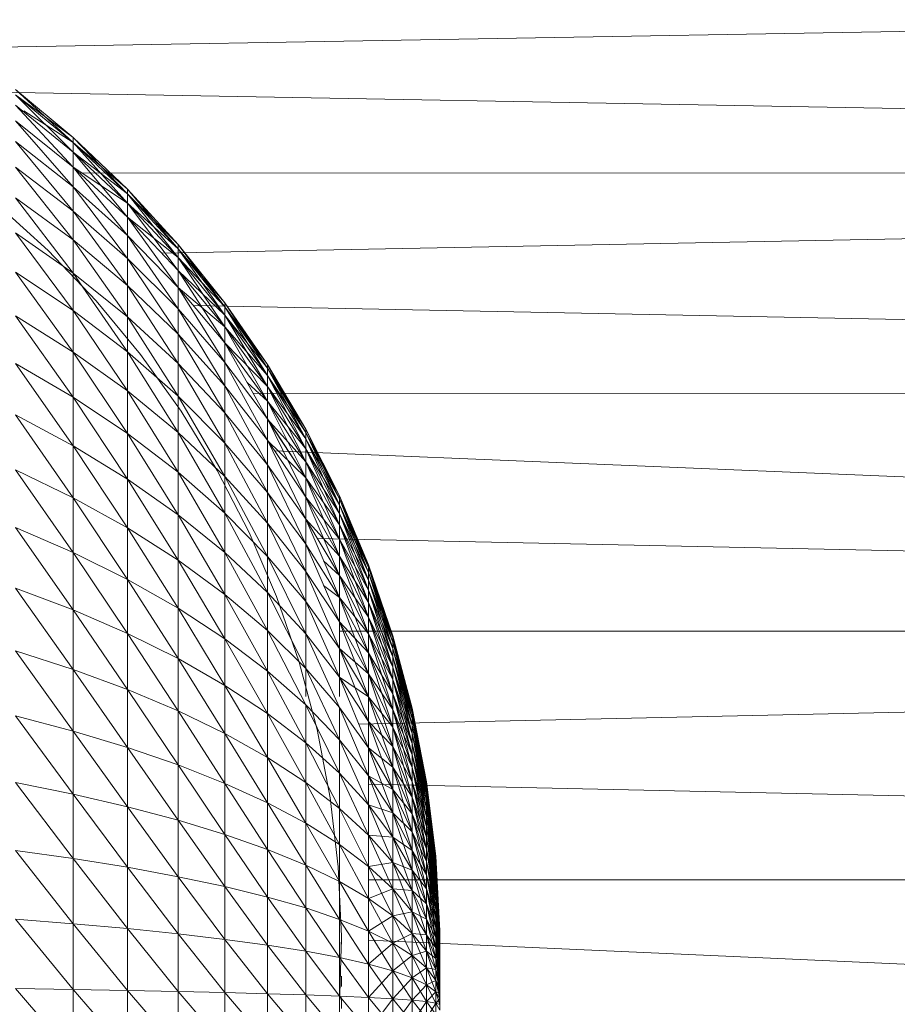
# Model space of a CAD drawing. Units: millimetres. Extents: x -1809 to 4911, y -2208 to 2544.
# Drawn here: x 20 to 37, y 685 to 705 of the extents above; entities that cross this region are included whole.
import ezdxf

# ---------------------------------------------------------------- set-up
doc = ezdxf.new("R2010")
doc.units = ezdxf.units.MM

# ---------------------------------------------------------------- blocks, each defined once
blk = doc.blocks.new('10014_DWG-433647-Level 1')
at = {"lineweight": 9}
for p, q in [((19.312, -254.636), (20.771, -339.523)), ((16.865, -343.389), (18.43, -255.969)), ((16.182, -256.038), (15.242, -257.075)), ((0.394, -256.416), (-0.947, -257.577)), ((1.788, -256.416), (0.376, -257.577)), ((0.394, -256.416), (0.376, -257.577)), ((3.172, -256.416), (1.697, -257.577)), ((1.788, -256.416), (1.697, -257.577)), ((4.538, -256.416), (3.009, -257.577)), ((3.172, -256.416), (3.009, -257.577)), ((5.879, -256.416), (4.304, -257.577)), ((4.538, -256.416), (4.304, -257.577)), ((7.186, -256.416), (5.574, -257.577)), ((5.879, -256.416), (5.574, -257.577)), ((8.452, -256.416), (6.813, -257.577)), ((7.186, -256.416), (6.813, -257.577)), ((9.67, -256.416), (8.013, -257.577)), ((8.452, -256.416), (8.013, -257.577)), ((10.833, -256.416), (9.168, -257.577)), ((9.67, -256.416), (9.168, -257.577)), ((11.934, -256.416), (10.27, -257.577)), ((10.833, -256.416), (10.27, -257.577)), ((12.967, -256.416), (11.313, -257.577)), ((11.934, -256.416), (11.313, -257.577)), ((13.926, -256.416), (12.292, -257.577)), ((12.967, -256.416), (12.292, -257.577)), ((14.805, -256.416), (13.201, -257.577)), ((13.926, -256.416), (13.201, -257.577)), ((15.6, -256.416), (14.035, -257.577)), ((14.805, -256.416), (14.035, -257.577)), ((16.306, -256.416), (14.788, -257.577)), ((15.6, -256.416), (14.788, -257.577)), ((16.919, -256.416), (15.457, -257.577)), ((16.306, -256.416), (15.457, -257.577)), ((17.435, -256.416), (16.038, -257.577)), ((16.919, -256.416), (16.038, -257.577)), ((17.851, -256.416), (16.527, -257.577)), ((17.435, -256.416), (16.527, -257.577)), ((18.165, -256.416), (16.922, -257.577)), ((17.851, -256.416), (16.922, -257.577)), ((18.376, -256.416), (17.22, -257.577)), ((18.165, -256.416), (17.22, -257.577)), ((18.376, -256.416), (17.419, -257.577)), ((18.482, -256.416), (17.419, -257.577)), ((18.376, -256.416), (17.419, -257.577)), ((18.482, -256.416), (17.519, -257.577)), ((18.482, -256.416), (17.519, -257.577)), ((18.376, -256.416), (17.519, -257.577)), ((18.482, -256.416), (17.519, -257.577)), ((18.055, -256.588), (17.419, -257.577)), ((15.242, -257.075), (14.23, -258.043)), ((-0.947, -257.577), (0.376, -257.577)), ((0.376, -257.577), (-0.888, -258.67)), ((0.376, -257.577), (0.356, -258.67)), ((1.697, -257.577), (0.356, -258.67)), ((0.376, -257.577), (1.697, -257.577)), ((1.697, -257.577), (1.599, -258.67)), ((3.009, -257.577), (1.599, -258.67)), ((1.697, -257.577), (3.009, -257.577)), ((3.009, -257.577), (2.833, -258.67)), ((4.304, -257.577), (2.833, -258.67)), ((3.009, -257.577), (4.304, -257.577)), ((4.304, -257.577), (4.051, -258.67)), ((5.574, -257.577), (4.051, -258.67)), ((4.304, -257.577), (5.574, -257.577)), ((5.574, -257.577), (5.245, -258.67)), ((6.813, -257.577), (5.245, -258.67)), ((5.574, -257.577), (6.813, -257.577)), ((6.813, -257.577), (6.411, -258.67)), ((8.013, -257.577), (6.411, -258.67)), ((6.813, -257.577), (8.013, -257.577)), ((8.013, -257.577), (7.539, -258.67)), ((9.168, -257.577), (7.539, -258.67)), ((8.013, -257.577), (9.168, -257.577)), ((9.168, -257.577), (8.625, -258.67)), ((10.27, -257.577), (8.625, -258.67)), ((9.168, -257.577), (10.27, -257.577)), ((10.27, -257.577), (9.662, -258.67)), ((11.313, -257.577), (9.662, -258.67)), ((10.27, -257.577), (11.313, -257.577)), ((11.313, -257.577), (10.643, -258.67)), ((12.292, -257.577), (10.643, -258.67)), ((11.313, -257.577), (12.292, -257.577)), ((12.292, -257.577), (11.564, -258.67)), ((13.201, -257.577), (11.564, -258.67)), ((12.292, -257.577), (13.201, -257.577)), ((13.201, -257.577), (12.419, -258.67)), ((14.035, -257.577), (12.419, -258.67)), ((13.201, -257.577), (14.035, -257.577)), ((14.035, -257.577), (13.203, -258.67)), ((14.788, -257.577), (13.203, -258.67)), ((14.788, -257.577), (13.911, -258.67)), ((15.457, -257.577), (13.911, -258.67)), ((14.035, -257.577), (14.788, -257.577)), ((15.457, -257.577), (14.54, -258.67)), ((16.038, -257.577), (14.54, -258.67)), ((14.788, -257.577), (15.457, -257.577)), ((16.038, -257.577), (15.086, -258.67)), ((16.527, -257.577), (15.086, -258.67)), ((15.457, -257.577), (16.038, -257.577)), ((16.527, -257.577), (15.546, -258.67)), ((16.922, -257.577), (15.546, -258.67)), ((16.922, -257.577), (15.918, -258.67)), ((17.22, -257.577), (15.918, -258.67)), ((16.038, -257.577), (16.527, -257.577)), ((17.22, -257.577), (16.198, -258.67)), ((17.419, -257.577), (16.198, -258.67)), ((17.22, -257.577), (16.198, -258.67)), ((16.922, -257.577), (16.198, -258.67)), ((17.419, -257.577), (16.386, -258.67)), ((17.519, -257.577), (16.386, -258.67)), ((17.419, -257.577), (16.386, -258.67)), ((17.22, -257.577), (16.386, -258.67)), ((17.519, -257.577), (16.48, -258.67)), ((17.519, -257.577), (16.48, -258.67)), ((17.519, -257.577), (16.48, -258.67)), ((17.419, -257.577), (16.48, -258.67)), ((16.527, -257.577), (16.922, -257.577)), ((16.844, -343.407), (16.798, -257.712)), ((16.922, -257.577), (17.22, -257.577)), ((17.22, -257.577), (17.419, -257.577)), ((17.419, -257.577), (17.22, -257.577)), ((17.419, -257.577), (17.519, -257.577)), ((17.519, -257.577), (17.419, -257.577)), ((13.152, -258.935), (14.23, -258.043)), ((-0.888, -258.67), (0.356, -258.67)), ((0.356, -258.67), (-0.825, -259.688)), ((0.356, -258.67), (0.335, -259.688)), ((1.599, -258.67), (0.335, -259.688)), ((0.356, -258.67), (1.599, -258.67)), ((1.599, -258.67), (1.494, -259.688)), ((2.833, -258.67), (1.494, -259.688)), ((1.599, -258.67), (2.833, -258.67)), ((2.833, -258.67), (2.644, -259.688)), ((4.051, -258.67), (2.644, -259.688)), ((2.833, -258.67), (4.051, -258.67)), ((4.051, -258.67), (3.78, -259.688)), ((5.245, -258.67), (3.78, -259.688)), ((4.051, -258.67), (5.245, -258.67)), ((5.245, -258.67), (4.894, -259.688)), ((6.411, -258.67), (4.894, -259.688)), ((5.245, -258.67), (6.411, -258.67)), ((6.411, -258.67), (5.98, -259.688)), ((7.539, -258.67), (5.98, -259.688)), ((6.411, -258.67), (7.539, -258.67)), ((7.539, -258.67), (7.032, -259.688)), ((8.625, -258.67), (7.032, -259.688)), ((7.539, -258.67), (8.625, -258.67)), ((8.625, -258.67), (8.044, -259.688)), ((9.662, -258.67), (8.044, -259.688)), ((8.625, -258.67), (9.662, -258.67)), ((9.662, -258.67), (9.011, -259.688)), ((10.643, -258.67), (9.011, -259.688)), ((9.662, -258.67), (10.643, -258.67)), ((10.643, -258.67), (9.926, -259.688)), ((11.564, -258.67), (9.926, -259.688)), ((10.643, -258.67), (11.564, -258.67)), ((11.564, -258.67), (10.784, -259.688)), ((12.419, -258.67), (10.784, -259.688)), ((11.564, -258.67), (12.419, -258.67)), ((12.419, -258.67), (11.581, -259.688)), ((13.203, -258.67), (11.581, -259.688)), ((13.203, -258.67), (12.312, -259.688)), ((13.911, -258.67), (12.312, -259.688)), ((12.419, -258.67), (13.203, -258.67)), ((13.911, -258.67), (12.973, -259.688)), ((14.54, -258.67), (12.973, -259.688)), ((13.203, -258.67), (13.911, -258.67)), ((14.54, -258.67), (13.56, -259.688)), ((15.086, -258.67), (13.56, -259.688)), ((13.911, -258.67), (14.54, -258.67)), ((15.086, -258.67), (14.069, -259.688)), ((15.546, -258.67), (14.069, -259.688)), ((15.546, -258.67), (14.498, -259.688)), ((15.918, -258.67), (14.498, -259.688)), ((14.54, -258.67), (15.086, -258.67)), ((15.918, -258.67), (14.844, -259.688)), ((16.198, -258.67), (14.844, -259.688)), ((15.086, -258.67), (15.546, -258.67)), ((16.198, -258.67), (15.105, -259.688)), ((16.386, -258.67), (15.105, -259.688)), ((16.198, -258.67), (15.105, -259.688)), ((15.918, -258.67), (15.105, -259.688)), ((16.386, -258.67), (15.28, -259.688)), ((16.48, -258.67), (15.28, -259.688)), ((16.386, -258.67), (15.28, -259.688)), ((16.198, -258.67), (15.28, -259.688)), ((16.48, -258.67), (15.368, -259.688)), ((16.48, -258.67), (15.368, -259.688)), ((16.48, -258.67), (15.368, -259.688)), ((16.386, -258.67), (15.368, -259.688)), ((15.546, -258.67), (15.918, -258.67)), ((15.918, -258.67), (16.198, -258.67)), ((16.198, -258.67), (15.918, -258.67)), ((16.198, -258.67), (16.386, -258.67)), ((16.386, -258.67), (16.198, -258.67)), ((16.386, -258.67), (16.48, -258.67)), ((16.48, -258.67), (16.386, -258.67)), ((13.152, -258.935), (12.012, -259.748)), ((15.188, -259.361), (16.822, -343.425)), ((-0.825, -259.688), (0.335, -259.688)), ((0.335, -259.688), (-0.758, -260.628)), ((0.335, -259.688), (0.313, -260.628)), ((1.494, -259.688), (0.313, -260.628)), ((0.335, -259.688), (1.494, -259.688)), ((1.494, -259.688), (1.382, -260.628)), ((2.644, -259.688), (1.382, -260.628)), ((1.494, -259.688), (2.644, -259.688)), ((2.644, -259.688), (2.444, -260.628)), ((3.78, -259.688), (2.444, -260.628)), ((2.644, -259.688), (3.78, -259.688)), ((3.78, -259.688), (3.492, -260.628)), ((4.894, -259.688), (3.492, -260.628)), ((3.78, -259.688), (4.894, -259.688)), ((4.894, -259.688), (4.52, -260.628)), ((5.98, -259.688), (4.52, -260.628)), ((4.894, -259.688), (5.98, -259.688)), ((5.98, -259.688), (5.523, -260.628)), ((7.032, -259.688), (5.523, -260.628)), ((5.98, -259.688), (7.032, -259.688)), ((7.032, -259.688), (6.494, -260.628)), ((8.044, -259.688), (6.494, -260.628)), ((7.032, -259.688), (8.044, -259.688)), ((8.044, -259.688), (7.429, -260.628)), ((9.011, -259.688), (7.429, -260.628)), ((8.044, -259.688), (9.011, -259.688)), ((9.011, -259.688), (8.321, -260.628)), ((9.926, -259.688), (8.321, -260.628)), ((9.011, -259.688), (9.926, -259.688)), ((9.926, -259.688), (9.166, -260.628)), ((10.784, -259.688), (9.166, -260.628)), ((9.926, -259.688), (10.784, -259.688)), ((10.784, -259.688), (9.958, -260.628)), ((11.581, -259.688), (9.958, -260.628)), ((11.581, -259.688), (10.694, -260.628)), ((12.312, -259.688), (10.694, -260.628)), ((10.784, -259.688), (11.581, -259.688)), ((12.312, -259.688), (11.368, -260.628)), ((12.973, -259.688), (11.368, -260.628)), ((11.581, -259.688), (12.312, -259.688)), ((12.973, -259.688), (11.978, -260.628)), ((13.56, -259.688), (11.978, -260.628)), ((12.312, -259.688), (12.973, -259.688)), ((13.56, -259.688), (12.52, -260.628)), ((14.069, -259.688), (12.52, -260.628)), ((12.973, -259.688), (13.56, -259.688)), ((14.069, -259.688), (12.99, -260.628)), ((14.498, -259.688), (12.99, -260.628)), ((14.498, -259.688), (13.385, -260.628)), ((14.844, -259.688), (13.385, -260.628)), ((13.56, -259.688), (14.069, -259.688)), ((14.844, -259.688), (13.705, -260.628)), ((15.105, -259.688), (13.705, -260.628)), ((14.844, -259.688), (13.705, -260.628)), ((14.498, -259.688), (13.705, -260.628)), ((15.105, -259.688), (13.946, -260.628)), ((15.28, -259.688), (13.946, -260.628)), ((15.105, -259.688), (13.946, -260.628)), ((14.844, -259.688), (13.946, -260.628)), ((14.069, -259.688), (14.498, -259.688)), ((15.28, -259.688), (14.108, -260.628)), ((15.368, -259.688), (14.108, -260.628)), ((15.28, -259.688), (14.108, -260.628)), ((15.105, -259.688), (14.108, -260.628)), ((15.368, -259.688), (14.189, -260.628)), ((15.368, -259.688), (14.189, -260.628)), ((15.368, -259.688), (14.189, -260.628)), ((15.28, -259.688), (14.189, -260.628)), ((14.498, -259.688), (14.844, -259.688)), ((14.844, -259.688), (15.105, -259.688)), ((15.105, -259.688), (14.844, -259.688)), ((15.105, -259.688), (15.28, -259.688)), ((15.28, -259.688), (15.105, -259.688)), ((15.28, -259.688), (15.368, -259.688)), ((15.368, -259.688), (15.28, -259.688)), ((12.012, -259.748), (10.816, -260.477)), ((12.418, -346.187), (14.138, -259.992)), ((9.572, -261.118), (10.816, -260.477)), ((-0.758, -260.628), (0.313, -260.628)), ((0.313, -260.628), (-0.688, -261.485)), ((0.313, -260.628), (0.289, -261.485)), ((1.382, -260.628), (0.289, -261.485)), ((0.313, -260.628), (1.382, -260.628)), ((1.382, -260.628), (1.265, -261.485)), ((2.444, -260.628), (1.265, -261.485)), ((1.382, -260.628), (2.444, -260.628)), ((2.444, -260.628), (2.234, -261.485)), ((3.492, -260.628), (2.234, -261.485)), ((2.444, -260.628), (3.492, -260.628)), ((3.492, -260.628), (3.19, -261.485)), ((4.52, -260.628), (3.19, -261.485)), ((3.492, -260.628), (4.52, -260.628)), ((4.52, -260.628), (4.128, -261.485)), ((5.523, -260.628), (4.128, -261.485)), ((4.52, -260.628), (5.523, -260.628)), ((5.523, -260.628), (5.043, -261.485)), ((6.494, -260.628), (5.043, -261.485)), ((5.523, -260.628), (6.494, -260.628)), ((6.494, -260.628), (5.929, -261.485)), ((7.429, -260.628), (5.929, -261.485)), ((6.494, -260.628), (7.429, -260.628)), ((7.429, -260.628), (6.781, -261.485)), ((8.321, -260.628), (6.781, -261.485)), ((7.429, -260.628), (8.321, -260.628)), ((8.321, -260.628), (7.595, -261.485)), ((9.166, -260.628), (7.595, -261.485)), ((8.321, -260.628), (9.166, -260.628)), ((9.166, -260.628), (8.365, -261.485)), ((9.958, -260.628), (8.365, -261.485)), ((9.958, -260.628), (9.088, -261.485)), ((10.694, -260.628), (9.088, -261.485)), ((9.166, -260.628), (9.958, -260.628)), ((10.694, -260.628), (9.759, -261.485)), ((11.368, -260.628), (9.759, -261.485)), ((9.958, -260.628), (10.694, -260.628)), ((11.368, -260.628), (10.375, -261.485)), ((11.978, -260.628), (10.375, -261.485)), ((10.694, -260.628), (11.368, -260.628)), ((11.978, -260.628), (10.931, -261.485)), ((12.52, -260.628), (10.931, -261.485)), ((11.368, -260.628), (11.978, -260.628)), ((12.52, -260.628), (11.425, -261.485)), ((12.99, -260.628), (11.425, -261.485)), ((12.99, -260.628), (11.854, -261.485)), ((13.385, -260.628), (11.854, -261.485)), ((11.978, -260.628), (12.52, -260.628)), ((13.385, -260.628), (12.215, -261.485)), ((13.705, -260.628), (12.215, -261.485)), ((13.385, -260.628), (12.215, -261.485)), ((13.705, -260.628), (12.506, -261.485)), ((13.946, -260.628), (12.506, -261.485)), ((13.705, -260.628), (12.506, -261.485)), ((13.385, -260.628), (12.506, -261.485)), ((12.52, -260.628), (12.99, -260.628)), ((13.946, -260.628), (12.727, -261.485)), ((14.108, -260.628), (12.727, -261.485)), ((13.946, -260.628), (12.727, -261.485)), ((13.705, -260.628), (12.727, -261.485)), ((14.108, -260.628), (12.874, -261.485)), ((14.189, -260.628), (12.874, -261.485)), ((14.108, -260.628), (12.874, -261.485)), ((13.946, -260.628), (12.874, -261.485)), ((14.189, -260.628), (12.948, -261.485)), ((14.189, -260.628), (12.948, -261.485)), ((14.189, -260.628), (12.948, -261.485)), ((14.108, -260.628), (12.948, -261.485)), ((12.99, -260.628), (13.385, -260.628)), ((13.385, -260.628), (13.705, -260.628)), ((13.705, -260.628), (13.385, -260.628)), ((13.705, -260.628), (13.946, -260.628)), ((13.946, -260.628), (13.705, -260.628)), ((13.946, -260.628), (14.108, -260.628)), ((14.108, -260.628), (13.946, -260.628)), ((14.108, -260.628), (14.189, -260.628)), ((14.189, -260.628), (14.108, -260.628)), ((9.572, -261.118), (8.285, -261.668)), ((12.585, -261.076), (12.215, -261.485)), ((12.368, -261.197), (12.402, -346.187)), ((-0.688, -261.485), (0.289, -261.485)), ((0.289, -261.485), (-0.614, -262.255)), ((0.289, -261.485), (0.265, -262.255)), ((1.265, -261.485), (0.265, -262.255)), ((0.289, -261.485), (1.265, -261.485)), ((1.265, -261.485), (1.142, -262.255)), ((2.234, -261.485), (1.142, -262.255)), ((1.265, -261.485), (2.234, -261.485)), ((2.234, -261.485), (2.014, -262.255)), ((3.19, -261.485), (2.014, -262.255)), ((2.234, -261.485), (3.19, -261.485)), ((3.19, -261.485), (2.874, -262.255)), ((4.128, -261.485), (2.874, -262.255)), ((3.19, -261.485), (4.128, -261.485)), ((4.128, -261.485), (3.718, -262.255)), ((5.043, -261.485), (3.718, -262.255)), ((4.128, -261.485), (5.043, -261.485)), ((5.043, -261.485), (4.54, -262.255)), ((5.929, -261.485), (4.54, -262.255)), ((5.043, -261.485), (5.929, -261.485)), ((5.929, -261.485), (5.337, -262.255)), ((6.781, -261.485), (5.337, -262.255)), ((5.929, -261.485), (6.781, -261.485)), ((6.781, -261.485), (6.104, -262.255)), ((7.595, -261.485), (6.104, -262.255)), ((6.781, -261.485), (7.595, -261.485)), ((7.595, -261.485), (6.836, -262.255)), ((8.365, -261.485), (6.836, -262.255)), ((8.365, -261.485), (7.529, -262.255)), ((9.088, -261.485), (7.529, -262.255)), ((7.595, -261.485), (8.365, -261.485)), ((9.088, -261.485), (8.18, -262.255)), ((9.759, -261.485), (8.18, -262.255)), ((8.365, -261.485), (9.088, -261.485)), ((9.759, -261.485), (8.783, -262.255)), ((10.375, -261.485), (8.783, -262.255)), ((9.088, -261.485), (9.759, -261.485)), ((10.375, -261.485), (9.337, -262.255)), ((10.931, -261.485), (9.337, -262.255)), ((9.759, -261.485), (10.375, -261.485)), ((10.931, -261.485), (9.837, -262.255)), ((11.425, -261.485), (9.837, -262.255)), ((11.425, -261.485), (10.282, -262.255)), ((11.854, -261.485), (10.282, -262.255)), ((10.375, -261.485), (10.931, -261.485)), ((11.854, -261.485), (10.667, -262.255)), ((12.215, -261.485), (10.667, -262.255)), ((11.846, -261.49), (10.667, -262.255)), ((11.42, -261.49), (10.667, -262.255)), ((10.931, -261.485), (11.425, -261.485)), ((12.215, -261.485), (10.992, -262.255)), ((12.506, -261.485), (10.992, -262.255)), ((12.215, -261.485), (10.992, -262.255)), ((11.848, -261.49), (10.992, -262.255)), ((12.506, -261.485), (11.254, -262.255)), ((12.727, -261.485), (11.254, -262.255)), ((12.506, -261.485), (11.254, -262.255)), ((12.215, -261.485), (11.254, -262.255)), ((11.425, -261.485), (11.854, -261.485)), ((12.727, -261.485), (11.452, -262.255)), ((12.874, -261.485), (11.452, -262.255)), ((12.727, -261.485), (11.452, -262.255)), ((12.506, -261.485), (11.452, -262.255)), ((12.874, -261.485), (11.585, -262.255)), ((12.874, -261.485), (11.585, -262.255)), ((12.727, -261.485), (11.585, -262.255)), ((12.939, -261.49), (11.585, -262.255)), ((12.948, -261.485), (11.651, -262.255)), ((12.948, -261.485), (11.651, -262.255)), ((12.948, -261.485), (11.651, -262.255)), ((12.874, -261.485), (11.651, -262.255)), ((11.854, -261.485), (12.215, -261.485)), ((12.215, -261.485), (11.854, -261.485)), ((12.215, -261.485), (12.506, -261.485)), ((12.506, -261.485), (12.215, -261.485)), ((12.506, -261.485), (12.727, -261.485)), ((12.727, -261.485), (12.506, -261.485)), ((12.727, -261.485), (12.874, -261.485)), ((12.874, -261.485), (12.727, -261.485)), ((12.874, -261.485), (12.948, -261.485)), ((12.948, -261.485), (12.874, -261.485)), ((12.948, -261.485), (12.94, -261.49)), ((8.285, -261.668), (6.961, -262.124)), ((7.64, -347.819), (11.214, -261.627)), ((-0.614, -262.255), (0.265, -262.255)), ((0.265, -262.255), (-0.538, -262.934)), ((0.265, -262.255), (0.239, -262.934)), ((1.142, -262.255), (0.239, -262.934)), ((0.265, -262.255), (1.142, -262.255)), ((1.142, -262.255), (1.015, -262.934)), ((2.014, -262.255), (1.015, -262.934)), ((1.142, -262.255), (2.014, -262.255)), ((2.014, -262.255), (1.785, -262.934)), ((2.874, -262.255), (1.785, -262.934)), ((2.014, -262.255), (2.874, -262.255)), ((2.874, -262.255), (2.546, -262.934)), ((3.718, -262.255), (2.546, -262.934)), ((2.874, -262.255), (3.718, -262.255)), ((3.718, -262.255), (3.292, -262.934)), ((4.54, -262.255), (3.292, -262.934)), ((3.718, -262.255), (4.54, -262.255)), ((4.54, -262.255), (4.019, -262.934)), ((5.337, -262.255), (4.019, -262.934)), ((4.54, -262.255), (5.337, -262.255)), ((5.337, -262.255), (4.724, -262.934)), ((6.104, -262.255), (4.724, -262.934)), ((5.337, -262.255), (6.104, -262.255)), ((6.104, -262.255), (5.401, -262.934)), ((6.836, -262.255), (5.401, -262.934)), ((5.608, -262.485), (6.961, -262.124)), ((6.836, -262.255), (6.049, -262.934)), ((7.529, -262.255), (6.049, -262.934)), ((6.269, -262.255), (6.836, -262.255)), ((7.529, -262.255), (6.661, -262.934)), ((8.18, -262.255), (6.661, -262.934)), ((6.836, -262.255), (7.529, -262.255)), ((8.18, -262.255), (7.236, -262.934)), ((8.783, -262.255), (7.236, -262.934)), ((7.529, -262.255), (8.18, -262.255)), ((8.783, -262.255), (7.77, -262.934)), ((9.337, -262.255), (7.77, -262.934)), ((8.18, -262.255), (8.783, -262.255)), ((9.337, -262.255), (8.259, -262.934)), ((9.837, -262.255), (8.259, -262.934)), ((9.837, -262.255), (8.702, -262.934)), ((10.282, -262.255), (8.702, -262.934)), ((9.837, -262.255), (8.702, -262.934)), ((8.783, -262.255), (9.337, -262.255)), ((10.282, -262.255), (9.094, -262.934)), ((10.667, -262.255), (9.094, -262.934)), ((10.282, -262.255), (9.094, -262.934)), ((9.837, -262.255), (9.094, -262.934)), ((9.337, -262.255), (9.837, -262.255)), ((10.667, -262.255), (9.435, -262.934)), ((10.992, -262.255), (9.435, -262.934)), ((10.667, -262.255), (9.435, -262.934)), ((10.282, -262.255), (9.435, -262.934)), ((10.992, -262.255), (9.723, -262.934)), ((11.254, -262.255), (9.723, -262.934)), ((10.992, -262.255), (9.723, -262.934)), ((10.667, -262.255), (9.723, -262.934)), ((9.837, -262.255), (10.282, -262.255)), ((11.254, -262.255), (9.954, -262.934)), ((11.452, -262.255), (9.954, -262.934)), ((11.254, -262.255), (9.954, -262.934)), ((10.992, -262.255), (9.954, -262.934)), ((11.452, -262.255), (10.129, -262.934)), ((11.585, -262.255), (10.129, -262.934)), ((11.452, -262.255), (10.129, -262.934)), ((11.254, -262.255), (10.129, -262.934)), ((11.585, -262.255), (10.246, -262.934)), ((11.651, -262.255), (10.246, -262.934)), ((11.585, -262.255), (10.246, -262.934)), ((11.452, -262.255), (10.246, -262.934)), ((10.282, -262.255), (10.667, -262.255)), ((10.667, -262.255), (10.282, -262.255)), ((11.651, -262.255), (10.305, -262.934)), ((11.651, -262.255), (10.305, -262.934)), ((11.651, -262.255), (10.305, -262.934)), ((11.585, -262.255), (10.305, -262.934)), ((10.667, -262.255), (10.992, -262.255)), ((10.992, -262.255), (10.667, -262.255)), ((10.992, -262.255), (11.254, -262.255)), ((11.254, -262.255), (10.992, -262.255)), ((11.254, -262.255), (11.452, -262.255)), ((11.452, -262.255), (11.254, -262.255)), ((11.452, -262.255), (11.585, -262.255)), ((11.585, -262.255), (11.452, -262.255)), ((11.585, -262.255), (11.651, -262.255)), ((11.651, -262.255), (11.585, -262.255)), ((5.608, -262.485), (4.233, -262.747)), ((9.452, -262.485), (7.622, -347.83)), ((8.505, -262.615), (8.259, -262.934)), ((9, -262.615), (8.702, -262.934)), ((4.233, -262.747), (2.843, -262.91)), ((-0.538, -262.934), (0.239, -262.934)), ((0.239, -262.934), (-0.459, -263.519)), ((0.214, -262.973), (-0.011, -262.973)), ((0.045, -262.935), (1.444, -262.973)), ((0.239, -262.934), (0.213, -263.519)), ((1.015, -262.934), (0.213, -263.519)), ((0.239, -262.934), (1.015, -262.934)), ((0.645, -262.973), (0.434, -262.973)), ((1.015, -262.934), (0.884, -263.519)), ((1.785, -262.934), (0.884, -263.519)), ((1.015, -262.934), (1.785, -262.934)), ((1.284, -262.973), (1.404, -262.973)), ((1.444, -262.973), (1.404, -262.973)), ((1.426, -262.973), (1.444, -262.973)), ((2.843, -262.91), (1.444, -262.973)), ((1.785, -262.934), (1.55, -263.519)), ((2.546, -262.934), (1.55, -263.519)), ((1.785, -262.934), (2.546, -262.934)), ((2.546, -262.934), (2.207, -263.519)), ((3.292, -262.934), (2.207, -263.519)), ((2.546, -262.934), (3.292, -262.934)), ((3.292, -262.934), (2.852, -263.519)), ((4.019, -262.934), (2.852, -263.519)), ((3.292, -262.934), (4.019, -262.934)), ((4.019, -262.934), (3.481, -263.519)), ((4.724, -262.934), (3.481, -263.519)), ((4.019, -262.934), (4.724, -262.934)), ((4.724, -262.934), (4.09, -263.519)), ((5.401, -262.934), (4.09, -263.519)), ((5.401, -262.934), (4.676, -263.519)), ((6.049, -262.934), (4.676, -263.519)), ((4.724, -262.934), (5.401, -262.934)), ((6.049, -262.934), (5.236, -263.519)), ((6.661, -262.934), (5.236, -263.519)), ((5.401, -262.934), (6.049, -262.934)), ((6.661, -262.934), (5.765, -263.519)), ((7.236, -262.934), (5.765, -263.519)), ((6.661, -262.934), (5.765, -263.519)), ((7.236, -262.934), (6.262, -263.519)), ((7.77, -262.934), (6.262, -263.519)), ((7.236, -262.934), (6.262, -263.519)), ((6.661, -262.934), (6.262, -263.519)), ((6.269, -262.934), (6.661, -262.934)), ((6.661, -262.934), (7.236, -262.934)), ((7.77, -262.934), (6.724, -263.519)), ((8.259, -262.934), (6.724, -263.519)), ((7.77, -262.934), (6.724, -263.519)), ((7.236, -262.934), (6.724, -263.519)), ((8.259, -262.934), (7.147, -263.519)), ((8.702, -262.934), (7.147, -263.519)), ((8.259, -262.934), (7.147, -263.519)), ((7.77, -262.934), (7.147, -263.519)), ((7.236, -262.934), (7.77, -262.934)), ((8.702, -262.934), (7.529, -263.519)), ((9.094, -262.934), (7.529, -263.519)), ((8.702, -262.934), (7.529, -263.519)), ((8.259, -262.934), (7.529, -263.519)), ((7.584, -262.934), (7.604, -347.835)), ((7.77, -262.934), (8.259, -262.934)), ((8.259, -262.934), (7.77, -262.934)), ((9.094, -262.934), (7.869, -263.519)), ((9.435, -262.934), (7.869, -263.519)), ((9.094, -262.934), (7.869, -263.519)), ((8.702, -262.934), (7.869, -263.519)), ((9.435, -262.934), (8.164, -263.519)), ((9.723, -262.934), (8.164, -263.519)), ((9.435, -262.934), (8.164, -263.519)), ((9.094, -262.934), (8.164, -263.519)), ((8.259, -262.934), (8.702, -262.934)), ((8.702, -262.934), (8.259, -262.934)), ((9.723, -262.934), (8.412, -263.519)), ((9.954, -262.934), (8.412, -263.519)), ((9.723, -262.934), (8.412, -263.519)), ((9.435, -262.934), (8.412, -263.519)), ((9.954, -262.934), (8.612, -263.519)), ((10.129, -262.934), (8.612, -263.519)), ((9.954, -262.934), (8.612, -263.519)), ((9.723, -262.934), (8.612, -263.519)), ((8.702, -262.934), (9.094, -262.934)), ((9.094, -262.934), (8.702, -262.934)), ((10.129, -262.934), (8.764, -263.519)), ((10.246, -262.934), (8.764, -263.519)), ((10.129, -262.934), (8.764, -263.519)), ((9.954, -262.934), (8.764, -263.519)), ((10.246, -262.934), (8.865, -263.519)), ((10.305, -262.934), (8.865, -263.519)), ((10.246, -262.934), (8.865, -263.519)), ((10.129, -262.934), (8.865, -263.519)), ((10.305, -262.934), (8.916, -263.519)), ((10.305, -262.934), (8.916, -263.519)), ((10.305, -262.934), (8.916, -263.519)), ((10.246, -262.934), (8.916, -263.519)), ((9.094, -262.934), (9.435, -262.934)), ((9.435, -262.934), (9.094, -262.934)), ((9.435, -262.934), (9.723, -262.934)), ((9.723, -262.934), (9.435, -262.934)), ((9.723, -262.934), (9.954, -262.934)), ((9.954, -262.934), (9.723, -262.934)), ((9.954, -262.934), (10.129, -262.934)), ((10.129, -262.934), (9.954, -262.934)), ((10.129, -262.934), (10.246, -262.934)), ((10.246, -262.934), (10.129, -262.934)), ((10.246, -262.934), (10.305, -262.934)), ((10.305, -262.934), (10.246, -262.934)), ((7.586, -347.841), (5.713, -263.323)), ((-2.453, -348.493), (1.367, -263.519)), ((-0.459, -263.519), (0.213, -263.519)), ((-0.402, -263.562), (0.186, -264.007)), ((0.213, -263.519), (-0.378, -264.007)), ((0.213, -263.519), (0.186, -264.007)), ((0.884, -263.519), (0.186, -264.007)), ((0.213, -263.519), (0.186, -264.007)), ((0.213, -263.519), (0.884, -263.519)), ((0.213, -263.519), (0.749, -264.007)), ((0.884, -263.519), (0.749, -264.007)), ((1.55, -263.519), (0.749, -264.007)), ((0.884, -263.519), (0.749, -264.007)), ((0.884, -263.519), (1.55, -263.519)), ((0.884, -263.519), (1.308, -264.007)), ((1.55, -263.519), (1.308, -264.007)), ((2.207, -263.519), (1.308, -264.007)), ((1.55, -263.519), (1.308, -264.007)), ((1.55, -263.519), (2.207, -263.519)), ((1.55, -263.519), (1.859, -264.007)), ((2.207, -263.519), (1.859, -264.007)), ((2.852, -263.519), (1.859, -264.007)), ((2.207, -263.519), (1.859, -264.007)), ((2.207, -263.519), (2.852, -263.519)), ((2.207, -263.519), (2.401, -264.007)), ((2.852, -263.519), (2.401, -264.007)), ((3.481, -263.519), (2.401, -264.007)), ((2.852, -263.519), (2.401, -264.007)), ((2.589, -348.827), (2.582, -263.519)), ((4.508, -263.519), (2.605, -348.827)), ((2.852, -263.519), (3.481, -263.519)), ((2.852, -263.519), (2.928, -264.007)), ((3.481, -263.519), (2.928, -264.007)), ((4.09, -263.519), (2.928, -264.007)), ((3.481, -263.519), (2.928, -264.007)), ((4.09, -263.519), (3.44, -264.007)), ((4.676, -263.519), (3.44, -264.007)), ((4.09, -263.519), (3.44, -264.007)), ((3.481, -263.519), (3.44, -264.007)), ((3.481, -263.519), (4.09, -263.519)), ((4.676, -263.519), (3.931, -264.007)), ((5.236, -263.519), (3.931, -264.007)), ((4.676, -263.519), (3.931, -264.007)), ((4.09, -263.519), (3.931, -264.007)), ((4.09, -263.519), (4.676, -263.519)), ((5.236, -263.519), (4.401, -264.007)), ((5.765, -263.519), (4.401, -264.007)), ((5.236, -263.519), (4.401, -264.007)), ((4.676, -263.519), (4.401, -264.007)), ((4.676, -263.519), (5.236, -263.519)), ((5.236, -263.519), (4.676, -263.519)), ((5.765, -263.519), (4.846, -264.007)), ((6.262, -263.519), (4.846, -264.007)), ((5.765, -263.519), (4.846, -264.007)), ((5.236, -263.519), (4.846, -264.007)), ((5.236, -263.519), (5.765, -263.519)), ((5.765, -263.519), (5.236, -263.519)), ((6.262, -263.519), (5.263, -264.007)), ((6.724, -263.519), (5.263, -264.007)), ((6.262, -263.519), (5.263, -264.007)), ((5.765, -263.519), (5.263, -264.007)), ((6.724, -263.519), (5.65, -264.007)), ((7.147, -263.519), (5.65, -264.007)), ((6.724, -263.519), (5.65, -264.007)), ((6.262, -263.519), (5.65, -264.007)), ((5.765, -263.519), (6.262, -263.519)), ((6.262, -263.519), (5.765, -263.519)), ((7.147, -263.519), (6.005, -264.007)), ((7.529, -263.519), (6.005, -264.007)), ((7.147, -263.519), (6.005, -264.007)), ((6.724, -263.519), (6.005, -264.007)), ((6.262, -263.519), (6.724, -263.519)), ((6.724, -263.519), (6.262, -263.519)), ((7.529, -263.519), (6.326, -264.007)), ((7.869, -263.519), (6.326, -264.007)), ((7.529, -263.519), (6.326, -264.007)), ((7.147, -263.519), (6.326, -264.007)), ((7.869, -263.519), (6.611, -264.007)), ((8.164, -263.519), (6.611, -264.007)), ((7.869, -263.519), (6.611, -264.007)), ((7.529, -263.519), (6.611, -264.007)), ((6.724, -263.519), (7.147, -263.519)), ((7.147, -263.519), (6.724, -263.519)), ((8.164, -263.519), (6.858, -264.007)), ((8.412, -263.519), (6.858, -264.007)), ((8.164, -263.519), (6.858, -264.007)), ((7.869, -263.519), (6.858, -264.007)), ((8.412, -263.519), (7.067, -264.007)), ((8.612, -263.519), (7.067, -264.007)), ((8.412, -263.519), (7.067, -264.007)), ((8.164, -263.519), (7.067, -264.007)), ((7.147, -263.519), (7.529, -263.519)), ((7.529, -263.519), (7.147, -263.519)), ((8.612, -263.519), (7.235, -264.007)), ((8.764, -263.519), (7.235, -264.007)), ((8.612, -263.519), (7.235, -264.007)), ((8.412, -263.519), (7.235, -264.007)), ((8.764, -263.519), (7.362, -264.007)), ((8.865, -263.519), (7.362, -264.007)), ((8.764, -263.519), (7.362, -264.007)), ((8.612, -263.519), (7.362, -264.007)), ((8.865, -263.519), (7.447, -264.007)), ((8.916, -263.519), (7.447, -264.007)), ((8.865, -263.519), (7.447, -264.007)), ((8.764, -263.519), (7.447, -264.007)), ((8.916, -263.519), (7.489, -264.007)), ((8.916, -263.519), (7.489, -264.007)), ((8.916, -263.519), (7.489, -264.007)), ((8.865, -263.519), (7.489, -264.007)), ((7.529, -263.519), (7.869, -263.519)), ((7.869, -263.519), (7.529, -263.519)), ((7.869, -263.519), (8.164, -263.519)), ((8.164, -263.519), (7.869, -263.519)), ((8.164, -263.519), (8.412, -263.519)), ((8.412, -263.519), (8.164, -263.519)), ((8.412, -263.519), (8.612, -263.519)), ((8.612, -263.519), (8.412, -263.519)), ((8.612, -263.519), (8.764, -263.519)), ((8.764, -263.519), (8.612, -263.519)), ((8.764, -263.519), (8.865, -263.519)), ((8.865, -263.519), (8.764, -263.519)), ((8.865, -263.519), (8.916, -263.519)), ((8.916, -263.519), (8.865, -263.519)), ((-0.378, -264.007), (0.186, -264.007)), ((0.186, -264.007), (-0.378, -264.007)), ((-0.378, -264.007), (0.158, -264.397)), ((0.186, -264.007), (-0.295, -264.397)), ((0.186, -264.007), (0.158, -264.397)), ((0.749, -264.007), (0.158, -264.397)), ((0.186, -264.007), (0.158, -264.397)), ((0.186, -264.007), (0.749, -264.007)), ((0.749, -264.007), (0.186, -264.007)), ((0.186, -264.007), (0.611, -264.397)), ((0.749, -264.007), (0.611, -264.397)), ((1.308, -264.007), (0.611, -264.397)), ((0.749, -264.007), (0.611, -264.397)), ((0.749, -264.007), (1.308, -264.007)), ((1.308, -264.007), (0.749, -264.007)), ((0.749, -264.007), (1.061, -264.397)), ((1.308, -264.007), (1.061, -264.397)), ((1.859, -264.007), (1.061, -264.397)), ((1.308, -264.007), (1.061, -264.397)), ((1.308, -264.007), (1.859, -264.007)), ((1.859, -264.007), (1.308, -264.007)), ((1.308, -264.007), (1.504, -264.397)), ((1.859, -264.007), (1.504, -264.397)), ((2.401, -264.007), (1.504, -264.397)), ((1.859, -264.007), (1.504, -264.397)), ((1.859, -264.007), (2.401, -264.007)), ((2.401, -264.007), (1.859, -264.007)), ((1.859, -264.007), (1.94, -264.397)), ((2.401, -264.007), (1.94, -264.397)), ((2.928, -264.007), (1.94, -264.397)), ((2.401, -264.007), (1.94, -264.397)), ((2.928, -264.007), (2.364, -264.397)), ((3.44, -264.007), (2.364, -264.397)), ((2.928, -264.007), (2.364, -264.397)), ((2.401, -264.007), (2.364, -264.397)), ((2.401, -264.007), (2.928, -264.007)), ((2.928, -264.007), (2.401, -264.007)), ((3.44, -264.007), (2.776, -264.397)), ((3.931, -264.007), (2.776, -264.397)), ((3.44, -264.007), (2.776, -264.397)), ((2.928, -264.007), (2.776, -264.397)), ((2.928, -264.007), (3.44, -264.007)), ((3.44, -264.007), (2.928, -264.007)), ((3.931, -264.007), (3.171, -264.397)), ((4.401, -264.007), (3.171, -264.397)), ((3.931, -264.007), (3.171, -264.397)), ((3.44, -264.007), (3.171, -264.397)), ((3.44, -264.007), (3.931, -264.007)), ((3.931, -264.007), (3.44, -264.007)), ((4.401, -264.007), (3.549, -264.397)), ((4.846, -264.007), (3.549, -264.397)), ((4.401, -264.007), (3.549, -264.397)), ((3.931, -264.007), (3.549, -264.397)), ((4.846, -264.007), (3.906, -264.397)), ((5.263, -264.007), (3.906, -264.397)), ((4.846, -264.007), (3.906, -264.397)), ((4.401, -264.007), (3.906, -264.397)), ((3.931, -264.007), (4.401, -264.007)), ((4.401, -264.007), (3.931, -264.007)), ((5.263, -264.007), (4.242, -264.397)), ((5.65, -264.007), (4.242, -264.397)), ((5.263, -264.007), (4.242, -264.397)), ((4.846, -264.007), (4.242, -264.397)), ((4.401, -264.007), (4.846, -264.007)), ((4.846, -264.007), (4.401, -264.007)), ((5.65, -264.007), (4.553, -264.397)), ((6.005, -264.007), (4.553, -264.397)), ((5.65, -264.007), (4.553, -264.397)), ((5.263, -264.007), (4.553, -264.397)), ((6.005, -264.007), (4.839, -264.397)), ((6.326, -264.007), (4.839, -264.397)), ((6.005, -264.007), (4.839, -264.397)), ((5.65, -264.007), (4.839, -264.397)), ((4.846, -264.007), (5.263, -264.007)), ((5.263, -264.007), (4.846, -264.007)), ((6.326, -264.007), (5.097, -264.397)), ((6.611, -264.007), (5.097, -264.397)), ((6.326, -264.007), (5.097, -264.397)), ((6.005, -264.007), (5.097, -264.397)), ((5.263, -264.007), (5.65, -264.007)), ((5.65, -264.007), (5.263, -264.007)), ((6.611, -264.007), (5.326, -264.397)), ((6.858, -264.007), (5.326, -264.397)), ((6.611, -264.007), (5.326, -264.397)), ((6.326, -264.007), (5.326, -264.397)), ((6.858, -264.007), (5.525, -264.397)), ((7.067, -264.007), (5.525, -264.397)), ((6.858, -264.007), (5.525, -264.397)), ((6.611, -264.007), (5.525, -264.397)), ((5.65, -264.007), (6.005, -264.007)), ((6.005, -264.007), (5.65, -264.007)), ((7.067, -264.007), (5.693, -264.397)), ((7.235, -264.007), (5.693, -264.397)), ((7.067, -264.007), (5.693, -264.397)), ((6.858, -264.007), (5.693, -264.397)), ((7.235, -264.007), (5.828, -264.397)), ((7.362, -264.007), (5.828, -264.397)), ((7.235, -264.007), (5.828, -264.397)), ((7.067, -264.007), (5.828, -264.397)), ((7.362, -264.007), (5.93, -264.397)), ((7.447, -264.007), (5.93, -264.397)), ((7.362, -264.007), (5.93, -264.397)), ((7.235, -264.007), (5.93, -264.397)), ((7.447, -264.007), (5.999, -264.397)), ((7.489, -264.007), (5.999, -264.397)), ((7.447, -264.007), (5.999, -264.397)), ((7.362, -264.007), (5.999, -264.397)), ((6.005, -264.007), (6.326, -264.007)), ((6.326, -264.007), (6.005, -264.007)), ((7.489, -264.007), (6.033, -264.397)), ((7.489, -264.007), (6.033, -264.397)), ((7.489, -264.007), (6.033, -264.397)), ((7.447, -264.007), (6.033, -264.397)), ((6.326, -264.007), (6.611, -264.007)), ((6.611, -264.007), (6.326, -264.007)), ((6.611, -264.007), (6.858, -264.007)), ((6.858, -264.007), (6.611, -264.007)), ((6.858, -264.007), (7.067, -264.007)), ((7.067, -264.007), (6.858, -264.007)), ((7.067, -264.007), (7.235, -264.007)), ((7.235, -264.007), (7.067, -264.007)), ((7.235, -264.007), (7.362, -264.007)), ((7.362, -264.007), (7.235, -264.007)), ((7.362, -264.007), (7.447, -264.007)), ((7.447, -264.007), (7.362, -264.007)), ((7.447, -264.007), (7.489, -264.007)), ((7.489, -264.007), (7.447, -264.007)), ((-0.295, -264.397), (0.158, -264.397)), ((0.158, -264.397), (-0.295, -264.397)), ((-0.295, -264.397), (0.13, -264.685)), ((0.158, -264.397), (-0.211, -264.685)), ((0.158, -264.397), (0.13, -264.685)), ((0.611, -264.397), (0.13, -264.685)), ((0.158, -264.397), (0.13, -264.685)), ((0.158, -264.397), (0.611, -264.397)), ((0.611, -264.397), (0.158, -264.397)), ((0.158, -264.397), (0.471, -264.685)), ((0.611, -264.397), (0.471, -264.685)), ((1.061, -264.397), (0.471, -264.685)), ((0.611, -264.397), (0.471, -264.685)), ((0.611, -264.397), (1.061, -264.397)), ((1.061, -264.397), (0.611, -264.397)), ((0.611, -264.397), (0.81, -264.685)), ((1.061, -264.397), (0.81, -264.685)), ((1.504, -264.397), (0.81, -264.685)), ((1.061, -264.397), (0.81, -264.685)), ((1.061, -264.397), (1.504, -264.397)), ((1.504, -264.397), (1.061, -264.397)), ((1.061, -264.397), (1.144, -264.685)), ((1.504, -264.397), (1.144, -264.685)), ((1.94, -264.397), (1.144, -264.685)), ((1.504, -264.397), (1.144, -264.685)), ((1.94, -264.397), (1.472, -264.685)), ((2.364, -264.397), (1.472, -264.685)), ((1.94, -264.397), (1.472, -264.685)), ((1.504, -264.397), (1.472, -264.685)), ((1.504, -264.397), (1.94, -264.397)), ((1.94, -264.397), (1.504, -264.397)), ((2.364, -264.397), (1.791, -264.685)), ((2.776, -264.397), (1.791, -264.685)), ((2.364, -264.397), (1.791, -264.685)), ((1.94, -264.397), (1.791, -264.685)), ((1.94, -264.397), (2.364, -264.397)), ((2.364, -264.397), (1.94, -264.397)), ((2.776, -264.397), (2.101, -264.685)), ((3.171, -264.397), (2.101, -264.685)), ((2.776, -264.397), (2.101, -264.685)), ((2.364, -264.397), (2.101, -264.685)), ((2.364, -264.397), (2.776, -264.397)), ((2.776, -264.397), (2.364, -264.397)), ((3.171, -264.397), (2.399, -264.685)), ((3.549, -264.397), (2.399, -264.685)), ((3.171, -264.397), (2.399, -264.685)), ((2.776, -264.397), (2.399, -264.685)), ((3.549, -264.397), (2.683, -264.685)), ((3.906, -264.397), (2.683, -264.685)), ((3.549, -264.397), (2.683, -264.685)), ((3.171, -264.397), (2.683, -264.685)), ((2.776, -264.397), (3.171, -264.397)), ((3.171, -264.397), (2.776, -264.397)), ((3.906, -264.397), (2.952, -264.685)), ((4.242, -264.397), (2.952, -264.685)), ((3.906, -264.397), (2.952, -264.685)), ((3.549, -264.397), (2.952, -264.685)), ((3.171, -264.397), (3.549, -264.397)), ((3.549, -264.397), (3.171, -264.397)), ((4.242, -264.397), (3.205, -264.685)), ((4.553, -264.397), (3.205, -264.685)), ((4.242, -264.397), (3.205, -264.685)), ((3.906, -264.397), (3.205, -264.685)), ((4.553, -264.397), (3.439, -264.685)), ((4.839, -264.397), (3.439, -264.685)), ((4.553, -264.397), (3.439, -264.685)), ((4.242, -264.397), (3.439, -264.685)), ((3.549, -264.397), (3.906, -264.397)), ((3.906, -264.397), (3.549, -264.397)), ((4.839, -264.397), (3.654, -264.685)), ((5.097, -264.397), (3.654, -264.685)), ((4.839, -264.397), (3.654, -264.685)), ((4.553, -264.397), (3.654, -264.685)), ((5.097, -264.397), (3.849, -264.685)), ((5.326, -264.397), (3.849, -264.685)), ((5.097, -264.397), (3.849, -264.685)), ((4.839, -264.397), (3.849, -264.685)), ((3.906, -264.397), (4.242, -264.397)), ((4.242, -264.397), (3.906, -264.397)), ((5.326, -264.397), (4.021, -264.685)), ((5.525, -264.397), (4.021, -264.685)), ((5.326, -264.397), (4.021, -264.685)), ((5.097, -264.397), (4.021, -264.685)), ((5.525, -264.397), (4.171, -264.685)), ((5.693, -264.397), (4.171, -264.685)), ((5.525, -264.397), (4.171, -264.685)), ((5.326, -264.397), (4.171, -264.685)), ((4.242, -264.397), (4.553, -264.397)), ((4.553, -264.397), (4.242, -264.397)), ((5.693, -264.397), (4.297, -264.685)), ((5.828, -264.397), (4.297, -264.685)), ((5.693, -264.397), (4.297, -264.685)), ((5.525, -264.397), (4.297, -264.685)), ((5.828, -264.397), (4.399, -264.685)), ((5.93, -264.397), (4.399, -264.685)), ((5.828, -264.397), (4.399, -264.685)), ((5.693, -264.397), (4.399, -264.685)), ((5.93, -264.397), (4.476, -264.685)), ((5.999, -264.397), (4.476, -264.685)), ((5.93, -264.397), (4.476, -264.685)), ((5.828, -264.397), (4.476, -264.685)), ((5.999, -264.397), (4.528, -264.685)), ((6.033, -264.397), (4.528, -264.685)), ((5.999, -264.397), (4.528, -264.685)), ((5.93, -264.397), (4.528, -264.685)), ((6.033, -264.397), (4.553, -264.685)), ((6.033, -264.397), (4.553, -264.685)), ((4.553, -264.397), (4.839, -264.397)), ((6.033, -264.397), (4.553, -264.685)), ((5.999, -264.397), (4.553, -264.685)), ((4.839, -264.397), (4.553, -264.397)), ((4.839, -264.397), (5.097, -264.397)), ((5.097, -264.397), (4.839, -264.397)), ((5.097, -264.397), (5.326, -264.397)), ((5.326, -264.397), (5.097, -264.397)), ((5.326, -264.397), (5.525, -264.397)), ((5.525, -264.397), (5.326, -264.397)), ((5.525, -264.397), (5.693, -264.397)), ((5.693, -264.397), (5.525, -264.397)), ((5.693, -264.397), (5.828, -264.397)), ((5.828, -264.397), (5.693, -264.397)), ((5.828, -264.397), (5.93, -264.397)), ((5.93, -264.397), (5.828, -264.397)), ((5.93, -264.397), (5.999, -264.397)), ((5.999, -264.397), (5.93, -264.397)), ((5.999, -264.397), (6.033, -264.397)), ((6.033, -264.397), (5.999, -264.397)), ((-0.211, -264.685), (0.13, -264.685)), ((0.13, -264.685), (-0.211, -264.685)), ((-0.211, -264.685), (0.102, -264.872)), ((0.13, -264.685), (-0.126, -264.872)), ((0.13, -264.685), (0.102, -264.872)), ((0.471, -264.685), (0.102, -264.872)), ((0.13, -264.685), (0.102, -264.872)), ((0.13, -264.685), (0.471, -264.685)), ((0.471, -264.685), (0.13, -264.685)), ((0.13, -264.685), (0.33, -264.872)), ((0.471, -264.685), (0.33, -264.872)), ((0.81, -264.685), (0.33, -264.872)), ((0.471, -264.685), (0.33, -264.872)), ((0.471, -264.685), (0.81, -264.685)), ((0.81, -264.685), (0.471, -264.685)), ((0.471, -264.685), (0.556, -264.872)), ((0.81, -264.685), (0.556, -264.872)), ((1.144, -264.685), (0.556, -264.872)), ((0.81, -264.685), (0.556, -264.872)), ((1.144, -264.685), (0.779, -264.872)), ((1.472, -264.685), (0.779, -264.872)), ((1.144, -264.685), (0.779, -264.872)), ((0.81, -264.685), (0.779, -264.872)), ((0.81, -264.685), (1.144, -264.685)), ((1.144, -264.685), (0.81, -264.685)), ((1.472, -264.685), (0.998, -264.872)), ((1.791, -264.685), (0.998, -264.872)), ((1.472, -264.685), (0.998, -264.872)), ((1.144, -264.685), (0.998, -264.872)), ((1.144, -264.685), (1.472, -264.685)), ((1.472, -264.685), (1.144, -264.685)), ((1.791, -264.685), (1.212, -264.872)), ((2.101, -264.685), (1.212, -264.872)), ((1.791, -264.685), (1.212, -264.872)), ((1.472, -264.685), (1.212, -264.872)), ((2.101, -264.685), (1.419, -264.872)), ((2.399, -264.685), (1.419, -264.872)), ((2.101, -264.685), (1.419, -264.872)), ((1.791, -264.685), (1.419, -264.872)), ((1.472, -264.685), (1.791, -264.685)), ((1.791, -264.685), (1.472, -264.685)), ((2.399, -264.685), (1.618, -264.872)), ((2.683, -264.685), (1.618, -264.872)), ((2.399, -264.685), (1.618, -264.872)), ((2.101, -264.685), (1.618, -264.872)), ((1.791, -264.685), (2.101, -264.685)), ((2.101, -264.685), (1.791, -264.685)), ((2.683, -264.685), (1.808, -264.872)), ((2.952, -264.685), (1.808, -264.872)), ((2.683, -264.685), (1.808, -264.872)), ((2.399, -264.685), (1.808, -264.872)), ((2.952, -264.685), (1.988, -264.872)), ((3.205, -264.685), (1.988, -264.872)), ((2.952, -264.685), (1.988, -264.872)), ((2.683, -264.685), (1.988, -264.872)), ((2.101, -264.685), (2.399, -264.685)), ((2.399, -264.685), (2.101, -264.685)), ((3.205, -264.685), (2.156, -264.872)), ((3.439, -264.685), (2.156, -264.872)), ((3.205, -264.685), (2.156, -264.872)), ((2.952, -264.685), (2.156, -264.872)), ((3.439, -264.685), (2.313, -264.872)), ((3.654, -264.685), (2.313, -264.872)), ((3.439, -264.685), (2.313, -264.872)), ((3.205, -264.685), (2.313, -264.872)), ((2.399, -264.685), (2.683, -264.685)), ((2.683, -264.685), (2.399, -264.685)), ((3.654, -264.685), (2.457, -264.872)), ((3.849, -264.685), (2.457, -264.872)), ((3.654, -264.685), (2.457, -264.872)), ((3.439, -264.685), (2.457, -264.872)), ((3.849, -264.685), (2.587, -264.872)), ((4.021, -264.685), (2.587, -264.872)), ((3.849, -264.685), (2.587, -264.872)), ((3.654, -264.685), (2.587, -264.872)), ((2.683, -264.685), (2.952, -264.685)), ((2.952, -264.685), (2.683, -264.685)), ((4.021, -264.685), (2.702, -264.872)), ((4.171, -264.685), (2.702, -264.872)), ((4.021, -264.685), (2.702, -264.872)), ((3.849, -264.685), (2.702, -264.872)), ((4.171, -264.685), (2.802, -264.872)), ((4.297, -264.685), (2.802, -264.872)), ((4.171, -264.685), (2.802, -264.872)), ((4.021, -264.685), (2.802, -264.872)), ((4.297, -264.685), (2.886, -264.872)), ((4.399, -264.685), (2.886, -264.872)), ((4.297, -264.685), (2.886, -264.872)), ((4.171, -264.685), (2.886, -264.872)), ((2.952, -264.685), (3.205, -264.685)), ((3.205, -264.685), (2.952, -264.685)), ((4.399, -264.685), (2.954, -264.872)), ((4.476, -264.685), (2.954, -264.872)), ((4.399, -264.685), (2.954, -264.872)), ((4.297, -264.685), (2.954, -264.872)), ((4.476, -264.685), (3.006, -264.872)), ((4.528, -264.685), (3.006, -264.872)), ((4.476, -264.685), (3.006, -264.872)), ((4.399, -264.685), (3.006, -264.872)), ((4.528, -264.685), (3.04, -264.872)), ((4.553, -264.685), (3.04, -264.872)), ((4.528, -264.685), (3.04, -264.872)), ((4.476, -264.685), (3.04, -264.872)), ((4.553, -264.685), (3.057, -264.872)), ((4.553, -264.685), (3.057, -264.872)), ((4.553, -264.685), (3.057, -264.872)), ((4.528, -264.685), (3.057, -264.872)), ((3.205, -264.685), (3.439, -264.685)), ((3.439, -264.685), (3.205, -264.685)), ((3.439, -264.685), (3.654, -264.685)), ((3.654, -264.685), (3.439, -264.685)), ((3.654, -264.685), (3.849, -264.685)), ((3.849, -264.685), (3.654, -264.685)), ((3.849, -264.685), (4.021, -264.685)), ((4.021, -264.685), (3.849, -264.685)), ((4.021, -264.685), (4.171, -264.685)), ((4.171, -264.685), (4.021, -264.685)), ((4.171, -264.685), (4.297, -264.685)), ((4.297, -264.685), (4.171, -264.685)), ((4.297, -264.685), (4.399, -264.685)), ((4.399, -264.685), (4.297, -264.685)), ((4.399, -264.685), (4.476, -264.685)), ((4.476, -264.685), (4.399, -264.685)), ((4.476, -264.685), (4.528, -264.685)), ((4.528, -264.685), (4.476, -264.685)), ((4.528, -264.685), (4.553, -264.685)), ((4.553, -264.685), (4.528, -264.685)), ((-0.126, -264.872), (0.102, -264.872)), ((0.102, -264.872), (-0.126, -264.872)), ((-0.041, -264.955), (0.102, -264.872)), ((0.073, -264.955), (0.33, -264.872)), ((0.073, -264.955), (0.102, -264.872)), ((0.187, -264.955), (0.102, -264.872)), ((0.102, -264.872), (0.33, -264.872)), ((0.33, -264.872), (0.102, -264.872)), ((0.187, -264.955), (0.33, -264.872)), ((0.187, -264.955), (0.556, -264.872)), ((0.301, -264.955), (0.779, -264.872)), ((0.301, -264.955), (0.556, -264.872)), ((0.301, -264.955), (0.33, -264.872)), ((0.33, -264.872), (0.556, -264.872)), ((0.556, -264.872), (0.33, -264.872)), ((0.412, -264.955), (0.556, -264.872)), ((0.412, -264.955), (0.779, -264.872)), ((0.412, -264.955), (0.998, -264.872)), ((0.522, -264.955), (1.212, -264.872)), ((0.522, -264.955), (0.998, -264.872)), ((0.522, -264.955), (0.779, -264.872)), ((0.556, -264.872), (0.779, -264.872)), ((0.779, -264.872), (0.556, -264.872)), ((0.629, -264.955), (0.998, -264.872)), ((0.629, -264.955), (1.212, -264.872)), ((0.629, -264.955), (1.419, -264.872)), ((0.732, -264.955), (1.618, -264.872)), ((0.732, -264.955), (1.419, -264.872)), ((0.732, -264.955), (1.212, -264.872)), ((0.779, -264.872), (0.998, -264.872)), ((0.998, -264.872), (0.779, -264.872)), ((0.832, -264.955), (1.419, -264.872)), ((0.832, -264.955), (1.618, -264.872)), ((0.832, -264.955), (1.808, -264.872)), ((0.927, -264.955), (1.988, -264.872)), ((0.927, -264.955), (1.808, -264.872)), ((0.927, -264.955), (1.618, -264.872)), ((0.998, -264.872), (1.212, -264.872)), ((1.212, -264.872), (0.998, -264.872)), ((1.017, -264.955), (1.808, -264.872)), ((1.017, -264.955), (1.988, -264.872)), ((1.017, -264.955), (2.156, -264.872)), ((1.101, -264.955), (2.313, -264.872)), ((1.101, -264.955), (2.156, -264.872)), ((1.101, -264.955), (1.988, -264.872)), ((1.18, -264.955), (2.156, -264.872)), ((1.18, -264.955), (2.313, -264.872)), ((1.18, -264.955), (2.457, -264.872)), ((1.212, -264.872), (1.419, -264.872)), ((1.419, -264.872), (1.212, -264.872)), ((1.252, -264.955), (2.587, -264.872)), ((1.252, -264.955), (2.457, -264.872)), ((1.252, -264.955), (2.313, -264.872)), ((1.317, -264.955), (2.457, -264.872)), ((1.317, -264.955), (2.587, -264.872)), ((1.317, -264.955), (2.702, -264.872)), ((1.374, -264.955), (2.802, -264.872)), ((1.374, -264.955), (2.702, -264.872)), ((1.374, -264.955), (2.587, -264.872)), ((1.419, -264.872), (1.618, -264.872)), ((1.618, -264.872), (1.419, -264.872)), ((1.424, -264.955), (2.702, -264.872)), ((1.424, -264.955), (2.802, -264.872)), ((1.424, -264.955), (2.886, -264.872)), ((1.467, -264.955), (2.954, -264.872)), ((1.467, -264.955), (2.886, -264.872)), ((1.467, -264.955), (2.802, -264.872)), ((1.501, -264.955), (2.886, -264.872)), ((1.501, -264.955), (2.954, -264.872)), ((1.501, -264.955), (3.006, -264.872)), ((1.526, -264.955), (3.04, -264.872)), ((1.526, -264.955), (3.006, -264.872)), ((1.526, -264.955), (2.954, -264.872)), ((1.544, -264.955), (3.006, -264.872)), ((1.544, -264.955), (3.04, -264.872)), ((1.544, -264.955), (3.057, -264.872)), ((1.552, -264.955), (3.057, -264.872)), ((1.552, -264.955), (3.057, -264.872)), ((1.552, -264.955), (3.04, -264.872)), ((1.618, -264.872), (1.808, -264.872)), ((1.808, -264.872), (1.618, -264.872)), ((1.808, -264.872), (1.988, -264.872)), ((1.988, -264.872), (1.808, -264.872)), ((1.988, -264.872), (2.156, -264.872)), ((2.156, -264.872), (1.988, -264.872)), ((2.156, -264.872), (2.313, -264.872)), ((2.313, -264.872), (2.156, -264.872)), ((2.313, -264.872), (2.457, -264.872)), ((2.457, -264.872), (2.313, -264.872)), ((2.457, -264.872), (2.587, -264.872)), ((2.587, -264.872), (2.457, -264.872)), ((2.587, -264.872), (2.702, -264.872)), ((2.702, -264.872), (2.587, -264.872)), ((2.702, -264.872), (2.802, -264.872)), ((2.802, -264.872), (2.702, -264.872)), ((2.802, -264.872), (2.886, -264.872)), ((2.886, -264.872), (2.802, -264.872)), ((2.886, -264.872), (2.954, -264.872)), ((2.954, -264.872), (2.886, -264.872)), ((2.954, -264.872), (3.006, -264.872)), ((3.006, -264.872), (2.954, -264.872)), ((3.006, -264.872), (3.04, -264.872)), ((3.04, -264.872), (3.006, -264.872)), ((3.04, -264.872), (3.057, -264.872)), ((3.057, -264.872), (3.04, -264.872)), ((-0.041, -264.955), (0.187, -264.955)), ((0.301, -264.955), (0.073, -264.955)), ((0.187, -264.955), (0.412, -264.955)), ((0.522, -264.955), (0.301, -264.955)), ((0.412, -264.955), (0.629, -264.955)), ((0.732, -264.955), (0.522, -264.955)), ((0.629, -264.955), (0.832, -264.955)), ((0.927, -264.955), (0.732, -264.955)), ((0.832, -264.955), (1.017, -264.955)), ((1.101, -264.955), (0.927, -264.955)), ((1.017, -264.955), (1.18, -264.955)), ((1.252, -264.955), (1.101, -264.955)), ((1.18, -264.955), (1.317, -264.955)), ((1.374, -264.955), (1.252, -264.955)), ((1.317, -264.955), (1.424, -264.955)), ((1.467, -264.955), (1.374, -264.955)), ((1.424, -264.955), (1.501, -264.955)), ((1.526, -264.955), (1.467, -264.955)), ((1.501, -264.955), (1.544, -264.955)), ((1.552, -264.955), (1.526, -264.955)), ((1.544, -264.955), (1.552, -264.955))]:
    blk.add_line(p, q, dxfattribs=at)

msp = doc.modelspace()

# ---------------------------------------------------------------- block references
at = {"lineweight": 9, "rotation": 90}
msp.add_blockref('10014_DWG-433647-Level 1', (-237, 685), dxfattribs=at)

doc.saveas('drawing.dxf')
